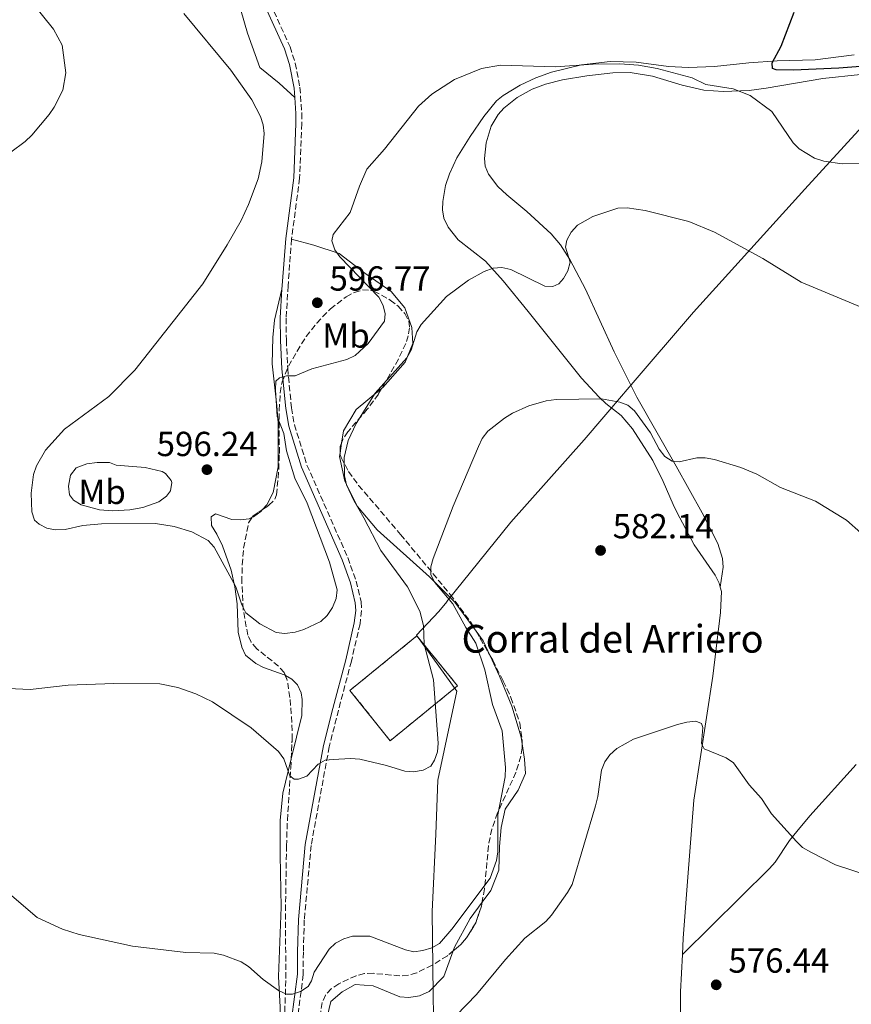
# Model space of a CAD drawing. Units: metres. Extents: x 607592 to 611045, y 4720014 to 4722379.
# Drawn here: x 608693 to 608932, y 4721539 to 4721822 of the extents above; entities that cross this region are included whole.
import ezdxf
from ezdxf.enums import TextEntityAlignment as Align

# ---------------------------------------------------------------- set-up
doc = ezdxf.new("R2010")
doc.units = ezdxf.units.M
doc.header["$MEASUREMENT"] = 0
doc.linetypes.add('DGN Style 3', pattern=[2.435890702152634, 1.739921930109024, -0.6959687720436097])
for name, color, linetype, lineweight in [('Camino', 7, 'DGN Style 3', 0), ('construcción   en ruinas', 1, 'Continuous', 0), ('contrucción  en ruinas', 1, 'DGN Style 3', 13), ('corral', 7, 'Continuous', 0), ('Cota de punto acotado terreno', 7, 'Continuous', 0), ('Curva de nivel directora', 30, 'Continuous', 30), ('Curva de nivel intermedia', 30, 'Continuous', 0), ('Etiqueta de uso rústico', 92, 'Continuous', 0), ('Fuente-manantial-naciente', 7, 'Continuous', 0), ('Límite de municipio', 7, 'Continuous', 0), ('Línea de cambio de uso (parcela vista)', 92, 'Continuous', 0), ('Margen derecho', 7, 'Continuous', 0), ('Punto acotado terreno (símbolo)', 7, 'Continuous', 0), ('Zona arbolada', 92, 'DGN Style 3', 0)]:
    doc.layers.add(name, color=color, linetype=linetype, lineweight=lineweight)
doc.styles.add('Style-Arial', font='arial.ttf')

# ---------------------------------------------------------------- blocks, each defined once
blk = doc.blocks.new('5PATER')
at = {"layer": 'Fuente-manantial-naciente', "linetype": 'Continuous', "lineweight": 0}
h = blk.add_hatch(color=51, dxfattribs=at)
edge = h.paths.add_edge_path()
edge.add_ellipse((0, 0), major_axis=(-0.1095731443231308, -0.1110710700762829), ratio=0.9994222409660317, start_angle=0, end_angle=360)

msp = doc.modelspace()

# ---------------------------------------------------------------- linework, layer by layer
at = {"layer": 'Camino', "color": 7, "linetype": 'DGN Style 3', "lineweight": 0}
for points in [[(608750.4200000018, 4721855.340000001, 597.300000000003), (608751.3299999969, 4721853.790000002, 597.1900000000023), (608762.8099999991, 4721831.540000001, 596.8699999999953), (608770.5000000002, 4721814.690000001, 596.2200000000012), (608772.019999998, 4721809.92, 596.229999999996), (608773.3500000001, 4721802.980000002, 595.9499999999972), (608773.8799999978, 4721795.500000001, 596.229999999996), (608773.8999999978, 4721792.52, 596.1100000000007), (608773.2699999998, 4721776.760000002, 595.9499999999972), (608770.9299999995, 4721759.199999999, 596.2100000000066), (608770.9299999995, 4721759.17, 596.2100000000066)], [(608770.9299999995, 4721759.17, 596.2100000000066), (608769.9200000013, 4721745.730000001, 596.529999999999), (608769.3599999981, 4721736.440000001, 595.7299999999959), (608769.4299999997, 4721730.07, 595.3000000000033), (608769.8099999975, 4721721.91, 594.9199999999984), (608770.9099999993, 4721710.570000002, 594.3500000000058), (608771.7699999999, 4721705.7, 594.3500000000058), (608775.3700000007, 4721694.08, 594.0800000000019), (608787.1499999979, 4721667.369999999, 593.279999999999), (608789.5300000006, 4721660.61, 593.550000000003), (608790.979999999, 4721654.600000001, 593.279999999999), (608791.1199999999, 4721652.09, 593.2899999999937), (608790.6700000007, 4721648.27, 593.279999999999), (608788.1999999986, 4721637.540000001, 592.4199999999984), (608784.469999998, 4721623.420000001, 591.4799999999959), (608781.7899999979, 4721612.859999999, 590.1300000000047), (608776.5699999988, 4721584.400000001, 587.929999999993), (608774.5899999985, 4721562.930000001, 586.2100000000064), (608774.3299999969, 4721553.59, 585.5200000000042), (608774.3, 4721547.130000002, 584.7200000000012), (608772.5700000002, 4721534.029999999, 584.7200000000012)]]:
    msp.add_polyline3d(points, dxfattribs=at)
at = {"layer": 'construcción   en ruinas', "color": 1, "linetype": 'Continuous', "lineweight": 0}
msp.add_polyline3d([(608818.7800000003, 4721630.390000001, 591.8500000000058), (608799.3499999996, 4721614.58, 592.3899999999994), (608787.7800000003, 4721629.08, 593.9900000000052), (608807.0700000003, 4721644.779999999, 593.7200000000012)], close=True, dxfattribs=at)
at = {"layer": 'contrucción  en ruinas', "color": 1, "linetype": 'DGN Style 3', "lineweight": 13}
msp.add_polyline3d([(608799.3499999996, 4721614.58, 592.3899999999994), (608787.7800000003, 4721629.08, 593.9900000000052), (608807.0700000003, 4721644.779999999, 593.7200000000012), (608818.7800000003, 4721630.390000001, 591.8500000000058), (608799.3499999996, 4721614.58, 592.3899999999994)], dxfattribs=at)
at = {"layer": 'Curva de nivel directora', "color": 30, "linetype": 'Continuous', "lineweight": 30, "elevation": 600.0000000000001, "flags": 128}
msp.add_lwpolyline([(608947.5499999991, 4721809.9), (608928.74, 4721808.53), (608915.6599999998, 4721807.939999999), (608910.6500000006, 4721808.050000002), (608909.589999999, 4721808.42), (608909.5399999997, 4721810.07), (608912.1399999993, 4721814.810000001), (608915.91, 4721824.630000002)], dxfattribs=at)
at = {"layer": 'Curva de nivel intermedia', "color": 30, "linetype": 'Continuous', "lineweight": 0, "flags": 128}
for points, elevation in [([(608695.5600000013, 4721828.060000001), (608702.3200000006, 4721819.739999999), (608704.7400000013, 4721815.170000001), (608705.8099999997, 4721807.2), (608704.9500000014, 4721802.159999999), (608702.4400000012, 4721797.26), (608701.0399999998, 4721795.17), (608696.0399999997, 4721789.229999999), (608694.0700000006, 4721787.32), (608685.7900000014, 4721781.180000001)], 590.0000000000001), ([(608776.760000001, 4721721.81), (608771.9500000009, 4721719.82), (608769.4400000008, 4721719.8), (608767.4300000013, 4721719.189999999), (608766.400000001, 4721718.3), (608766.2700000014, 4721715.759999999), (608766.8000000011, 4721708.019999999), (608768.7500000001, 4721703.189999998), (608769.5000000012, 4721698.179999999), (608771.8500000003, 4721690.289999999), (608775.4800000002, 4721683.119999998), (608781.8300000004, 4721666.02), (608784.040000001, 4721658.06), (608783.7599999994, 4721655.569999999), (608782.7100000011, 4721652.970000001), (608781.2100000012, 4721650.71), (608779.4000000008, 4721648.989999999), (608774.4900000001, 4721646.689999999), (608771.9300000007, 4721645.9), (608769.0300000019, 4721645.519999998), (608766.5400000018, 4721645.76), (608761.7800000008, 4721648.29), (608757.7500000009, 4721651.49), (608756.6199999999, 4721653.730000001), (608754.8300000017, 4721658.989999999), (608748.6600000004, 4721670.36), (608746.87, 4721672.289999999), (608742.1900000017, 4721674.789999999), (608737.1200000001, 4721676.369999998), (608731.7100000009, 4721677.249999999), (608716.1100000016, 4721677.13), (608710.7200000003, 4721676.59), (608705.6399999998, 4721675.480000001), (608702.8100000002, 4721675.42), (608700.3500000014, 4721675.880000001), (608698.1299999997, 4721677.029999999), (608696.8100000009, 4721678.199999998), (608696.0300000008, 4721680.579999999), (608695.8200000006, 4721685.92), (608696.5500000016, 4721691.319999999), (608697.3700000019, 4721693.880000001), (608699.9600000002, 4721698.329999999), (608705.4800000011, 4721704.38), (608718.2599999997, 4721713.850000001), (608725.7400000008, 4721721.460000001), (608745.3400000011, 4721746.359999998), (608752.3500000006, 4721757.539999999), (608756.4200000009, 4721764.589999998), (608758.5300000008, 4721769.180000001), (608761.3200000004, 4721776.59), (608762.3200000017, 4721781.52), (608762.9900000001, 4721789.67), (608762.7900000013, 4721792.159999999), (608761.9599999996, 4721794.58), (608759.4400000006, 4721799.369999998), (608753.4200000013, 4721807.949999998), (608739.9100000019, 4721824.300000002)], 595.0000000000001), ([(608935.4000000008, 4721780.970000001), (608929.690000002, 4721780.880000001), (608924.4000000014, 4721781.689999999), (608921.7700000006, 4721782.529999998), (608917.3300000017, 4721785.26), (608915.5500000002, 4721787.01), (608909.4100000003, 4721795.999999999), (608903.2000000008, 4721800.66), (608898.2800000011, 4721802.509999998), (608890.4199999999, 4721803.81), (608886.4900000006, 4721805.689999999), (608876.3300000017, 4721808.38), (608871.0200000008, 4721809.350000001), (608865.5600000003, 4721809.759999999), (608857.8600000001, 4721809.640000001), (608847.0000000016, 4721808.91), (608831.2200000013, 4721809.380000002), (608825.7500000017, 4721808.369999999), (608817.940000002, 4721805.220000001), (608811.3500000006, 4721800.999999999), (608807.5100000005, 4721797.58), (608797.6900000012, 4721785.119999998), (608792.6599999999, 4721779.400000001), (608790.4900000017, 4721774.48), (608787.7900000017, 4721766.929999999), (608782.9500000002, 4721760.580000001), (608782.5099999999, 4721758.67), (608783.3700000005, 4721756.109999998), (608784.8500000001, 4721754.11), (608796.1199999999, 4721742.480000001), (608797.3300000014, 4721740.109999998), (608797.9500000007, 4721737.689999998), (608797.7400000005, 4721735.569999999), (608793.0700000012, 4721729.149999999), (608789.2600000001, 4721725.630000002), (608786.8799999997, 4721724.489999999), (608776.760000001, 4721721.81)], 595.0000000000001), ([(608772.9600000012, 4721603.519999999), (608775.3200000017, 4721604.34), (608778.6200000007, 4721607.859999999), (608780.6500000004, 4721608.939999999), (608782.91, 4721609.189999999), (608787.9500000003, 4721609.470000002), (608790.6000000013, 4721609.23), (608798.3100000004, 4721607.429999999), (608803.6400000014, 4721605.810000001), (608806.1400000004, 4721605.609999998), (608808.8899999995, 4721606.069999999), (608811.0900000011, 4721607.25), (608812.1500000006, 4721608.98), (608812.9700000009, 4721611.34), (608813.2300000002, 4721613.899999999), (608811.8700000013, 4721632.160000001), (608809.1399999999, 4721642.46), (608809.0199999993, 4721647.76), (608807.9300000007, 4721651.96), (608804.3800000012, 4721658.970000001), (608796.7200000011, 4721669.470000001), (608791.8100000005, 4721678.880000001), (608788.8600000001, 4721683.859999998), (608786.75, 4721688.390000002), (608786.1800000002, 4721691), (608786.0800000017, 4721696.270000001), (608787.2400000017, 4721701.149999999), (608789.5300000006, 4721706.039999999), (608795.0700000017, 4721714.82), (608804.2100000012, 4721724.99), (608805.4200000005, 4721727.179999998), (608807.0700000002, 4721732.439999999), (608808.2999999995, 4721734.619999999), (608815.5999999995, 4721742.699999999), (608821.9600000009, 4721747.42), (608826.4300000012, 4721749.890000001), (608829.1000000001, 4721750.84), (608831.5900000001, 4721750.989999999), (608834.2099999996, 4721750.42), (608843.9900000008, 4721745.640000001), (608846.2800000019, 4721745.529999999), (608847.9900000017, 4721746.289999999), (608849.3500000008, 4721747.829999999), (608850.5600000002, 4721750.02), (608851.2400000017, 4721752.59), (608849.9600000011, 4721756.929999999), (608850.3099999997, 4721758.890000001), (608851.5999999995, 4721761.229999999), (608853.4299999999, 4721763.210000002), (608857.7700000008, 4721765.769999999), (608865.0300000006, 4721768.09), (608867.7500000009, 4721768.23), (608872.8899999994, 4721767.470000001), (608885.4800000002, 4721764.249999999), (608892.8899999999, 4721761.17), (608906.8700000009, 4721753.59), (608917.8400000011, 4721746.84), (608950.1700000009, 4721733.350000001)], 590.0000000000001), ([(608751.3400000003, 4721552.74), (608756.4100000019, 4721550.82), (608758.5199999998, 4721549.48), (608762.7400000021, 4721545.749999999), (608767.160000001, 4721542.609999998), (608769.4400000008, 4721541.460000002), (608771.1799999998, 4721541.529999998), (608773.5500000013, 4721542.319999999), (608775.7300000006, 4721543.730000001), (608776.7099999996, 4721545.390000001), (608777.4699999996, 4721547.850000001), (608781.7900000003, 4721554.52), (608783.6000000007, 4721556.24), (608785.9800000011, 4721557.499999999), (608788.4700000011, 4721558.21), (608793.4700000013, 4721558.220000001), (608803.8, 4721554.269999999), (608806.2400000008, 4721553.739999999), (608808.78, 4721554.05), (608811.3900000007, 4721554.819999999), (608813.5499999998, 4721556.100000001), (608817.1100000006, 4721560.220000002), (608828.1900000003, 4721575), (608830.0299999999, 4721580.069999999), (608830.3700000019, 4721582.54), (608830.4000000008, 4721593.230000001), (608832.5300000011, 4721604.199999998), (608832.6600000006, 4721606.840000001), (608831.6600000015, 4721617.390000001), (608828.8899999999, 4721625.06), (608826.6799999994, 4721635.039999999), (608824.0799999998, 4721642.74), (608821.2099999998, 4721647.269999999), (608817.4600000015, 4721654.09), (608812.2500000012, 4721660.17), (608811.1400000004, 4721662.460000001), (608811.1100000013, 4721664.720000001), (608811.7599999995, 4721667.13), (608817.5599999998, 4721682.170000001), (608824.7999999997, 4721699.439999999), (608825.9000000015, 4721701.710000001), (608827.5199999998, 4721703.789999999), (608832.3200000009, 4721707.600000001), (608834.6000000008, 4721708.999999999), (608839.400000002, 4721711.149999999), (608844.3399999995, 4721712.59), (608847.1900000017, 4721712.949999999), (608860.300000001, 4721713.15), (608865.5800000004, 4721712.23), (608867.9500000019, 4721711.319999999), (608869.8600000008, 4721709.699999999), (608874.4200000005, 4721703.310000001), (608876.9400000018, 4721698.609999998), (608878.5700000012, 4721696.519999999), (608880.7000000014, 4721695.199999999), (608882.74, 4721694.949999999), (608887.7600000001, 4721696.189999999), (608890.2500000001, 4721696.100000001), (608892.9200000011, 4721695.62), (608900.4600000004, 4721693.319999999), (608905.1200000008, 4721691.470000002), (608911.8900000012, 4721687.640000001), (608922.0299999999, 4721683.65), (608930.9100000003, 4721678.160000001), (608935.1200000015, 4721674.499999999)], 585), ([(608685.0100000014, 4721629.869999999), (608695.5800000015, 4721629.329999999), (608706.5300000017, 4721630.599999999), (608719.7300000006, 4721631.09), (608732.9600000004, 4721630.980000001), (608738.1799999997, 4721629.890000001), (608743.3499999995, 4721628.079999999), (608748.0900000003, 4721625.8), (608759.2999999998, 4721618.31), (608767.1299999997, 4721611.499999999), (608768.7100000001, 4721609.349999999), (608770.4700000013, 4721604.5), (608771.6400000004, 4721603.529999998), (608772.9600000012, 4721603.519999999)], 590.0000000000001), ([(608818.36, 4721535.390000001), (608824.2200000007, 4721541.449999998), (608832.6000000003, 4721551.490000002), (608838.2000000017, 4721557.640000001), (608844.2400000012, 4721562.45), (608845.9000000019, 4721564.32), (608850.5500000011, 4721570.850000001), (608851.8200000006, 4721573.119999998), (608858.6, 4721595.83), (608859.2500000005, 4721598.460000001), (608860.2800000008, 4721606.05), (608861.2799999999, 4721608.460000001), (608862.7400000017, 4721610.49), (608864.7600000001, 4721612.300000001), (608869.5000000009, 4721615.039999999), (608882.2700000005, 4721619.259999999), (608884.9000000014, 4721619.980000001), (608887.5299999999, 4721620.23), (608889.1700000005, 4721619.519999999), (608889.5599999995, 4721618.369999999), (608889.1500000004, 4721613.800000001), (608889.9200000016, 4721612.25), (608896.2200000003, 4721609.63), (608898.3500000006, 4721608.220000001), (608902.880000001, 4721601.890000001), (608906.490000001, 4721597.949999999), (608909.360000001, 4721593.55), (608916.5000000001, 4721585.539999999), (608918.3100000005, 4721583.81), (608920.6300000007, 4721582.449999998), (608927.8100000002, 4721578.82), (608937.4800000017, 4721575.630000001)], 580.0000000000001), ([(608689.5800000001, 4721570.460000001), (608697.5799999997, 4721563.659999999), (608704.8600000021, 4721560.25), (608709.6900000023, 4721558.720000001), (608725.0700000003, 4721555.369999999), (608740.4800000018, 4721553.480000001), (608748.6400000004, 4721553.289999999), (608751.3400000003, 4721552.74)], 585)]:
    msp.add_lwpolyline(points, dxfattribs=dict(at, elevation=elevation))
at = {"layer": 'Límite de municipio', "color": 7, "linetype": 'Continuous', "lineweight": 0}
msp.add_polyline3d([(608941.6600000003, 4721798.42, 597.37), (608918.9200000018, 4721773.630000001, 593.5400000000001), (608886.8500000016, 4721738.130000001, 588.5500000000001), (608868.2800000012, 4721716.480000001, 586.36), (608862.7300000006, 4721710.02, 583.8200000000002), (608860.9400000013, 4721707.930000001, 584.1800000000002), (608855.3000000007, 4721701.350000001, 584.0600000000002), (608834.2100000009, 4721677.600000001, 583.89), (608815.7300000006, 4721654.710000001, 585.53), (608815.6600000003, 4721654.609999999, 585.6), (608813.3900000006, 4721651.810000001, 587.3100000000002), (608806.9499999993, 4721645.040000001, 590.38), (608818.629999999, 4721628.859999999, 588.03), (608813.0700000003, 4721603.17, 589.03), (608812.5300000012, 4721587.680000001, 587.6600000000001), (608811.5199999996, 4721565.32, 585.5700000000002), (608811.7800000012, 4721541.41, 581.14), (608811.7899999992, 4721540.560000001, 581.0600000000002), (608811.8399999999, 4721536.119999999, 580.6)], dxfattribs=at)
at = {"layer": 'Línea de cambio de uso (parcela vista)', "color": 92, "linetype": 'Continuous', "lineweight": 0, "extrusion": (-0.01073624151318401, -0.07104129982267603, 0.997415593841241), "elevation": -341383.1549434175, "flags": 128}
msp.add_lwpolyline([(-103613.3955847393, 4747395.992427332), (-103613.3955847394, 4747398.872118331)], dxfattribs=at)
at = {"layer": 'Línea de cambio de uso (parcela vista)', "color": 92, "linetype": 'Continuous', "lineweight": 0, "extrusion": (-0.2092587077918783, -0.1988500758474521, 0.9574285563679078), "elevation": -1065742.176187167, "flags": 128}
msp.add_lwpolyline([(-3003351.823966628, 3536752.638311994), (-3003356.306310548, 3536754.203419153), (-3003359.726548119, 3536754.66034176)], dxfattribs=at)
at = {"layer": 'Línea de cambio de uso (parcela vista)', "color": 92, "linetype": 'Continuous', "lineweight": 0}
for points in [[(608771.8600000005, 4721800.029999999, 596.0599999999977), (608767.3499999996, 4721804.210000001, 596.0599999999977), (608761.7599999999, 4721808.66, 596.0599999999977), (608758.1799999997, 4721818.600000001, 596.0599999999977), (608754.4100000003, 4721831.91, 597.1199999999953)], [(608933.1699999999, 4721812.359999999, 600.8300000000017), (608921.9100000003, 4721810.91, 600.8300000000017), (608910.9199999999, 4721810.619999999, 599.7599999999948), (608902.8200000003, 4721810.01, 597.6199999999953), (608892.9199999999, 4721809.02, 596.5500000000029), (608885.4400000004, 4721808.689999999, 596.070000000007), (608879.6100000005, 4721808.970000001, 595.5599999999977), (608870.2699999996, 4721810.230000001, 595.4799999999959), (608862.7699999996, 4721810.449999999, 595.4799999999959), (608854.5199999996, 4721809.470000001, 595.1399999999994), (608845.8600000005, 4721807.369999999, 594.929999999993), (608841.3799999999, 4721805.75, 594.9499999999971)], [(608894.5599999996, 4721658.83, 582.1199999999953), (608895.4100000003, 4721664.66, 583.1900000000023), (608895.2000000002, 4721667.100000001, 583.5399999999936), (608893.8399999999, 4721671.4, 583.7200000000012), (608889.29, 4721680.32, 584.7700000000041), (608881.8099999996, 4721693.720000001, 584.7899999999936), (608870.5199999996, 4721713.630000001, 586.2599999999948), (608863.9199999999, 4721726.74, 587.4700000000012), (608855.6699999999, 4721744.77, 588.7299999999959), (608851.2100000001, 4721753.359999999, 589.6100000000006), (608848.5199999996, 4721757.529999999, 590.1900000000023), (608845.7999999998, 4721760.689999999, 590.679999999993), (608838.7400000002, 4721767.199999999, 591.2100000000064), (608833.0199999996, 4721771.949999999, 592.179999999993), (608830.4299999997, 4721774.359999999, 592.3300000000017), (608827.75, 4721777.9, 592.279999999999), (608826.7999999998, 4721780.26, 592.6100000000006), (608826.54, 4721782.41, 592.820000000007), (608827.0599999996, 4721787.02, 592.820000000007), (608828.54, 4721791.77, 592.820000000007), (608830.4699999997, 4721795.140000001, 592.9600000000064), (608832.0999999996, 4721797, 593.2299999999959), (608835.9699999997, 4721800.029999999, 593.3500000000058), (608840.3099999996, 4721802.480000001, 593.3500000000058), (608844.1500000004, 4721803.91, 593.3500000000058), (608849.0199999996, 4721805.119999999, 593.3500000000058), (608856.1100000005, 4721806.289999999, 593.3500000000058), (608863.5999999996, 4721807.119999999, 593.3500000000058), (608868.5999999996, 4721807.220000001, 593.3500000000058), (608875.0199999996, 4721806.210000001, 593.3500000000058), (608883.5899999999, 4721803.640000001, 593.4799999999959), (608889.8600000005, 4721802.15, 594.1199999999953), (608895.4199999999, 4721801.82, 594.7200000000012), (608902.8600000005, 4721802.07, 595.7700000000041), (608907.8300000001, 4721802.720000001, 596.2100000000064), (608924.1399999997, 4721805.539999999, 597.1000000000058), (608945.8099999996, 4721807.84, 598.6999999999971)], [(608841.3799999999, 4721805.75, 594.9499999999971), (608836.8799999999, 4721803.59, 594.4799999999959), (608831.9699999997, 4721800.600000001, 593.8800000000047), (608830.0099999999, 4721799.100000001, 594.3300000000017), (608826.3600000005, 4721794.550000001, 593.9700000000012), (608822.4400000004, 4721788.83, 593.8800000000047), (608818.5599999996, 4721782.609999999, 593.8800000000047), (608816.4299999997, 4721778.08, 593.8800000000047), (608815.29, 4721774.66, 593.8800000000047), (608814.5599999996, 4721770.050000001, 593.8800000000047), (608814.4800000006, 4721767.640000001, 593.2700000000041), (608814.8600000005, 4721765.289999999, 592.3600000000006), (608816.0499999998, 4721762.67, 591.8600000000006), (608819.0199999996, 4721759.050000001, 591.1999999999971), (608826.8200000003, 4721752.880000001, 590.1600000000036), (608831.9699999997, 4721747.220000001, 588.9499999999971), (608839.1799999997, 4721738.33, 587.4499999999971), (608854.5300000003, 4721719.08, 585.3099999999977), (608859.5899999999, 4721713.66, 583.9400000000023), (608861.5199999996, 4721711.779999999, 583.7100000000064), (608866.0199999996, 4721708.32, 583.7100000000064), (608869.2800000003, 4721704.529999999, 583.7100000000064), (608875.1500000004, 4721695.4, 583.7100000000064), (608878.0499999998, 4721689.369999999, 583.7100000000064), (608880.9400000004, 4721682.730000001, 582.6399999999994), (608882.0099999999, 4721680.470000001, 582.5899999999965), (608887.0599999996, 4721671.100000001, 582.6399999999994), (608893.0700000003, 4721662.34, 582.1000000000058), (608894.2199999997, 4721660.029999999, 582.1000000000058), (608894.5599999996, 4721658.83, 582.1199999999953)], [(608796.9135999996, 4721716.166099999, 589.915599999993), (608797.2800000003, 4721716.470000001, 589.8899999999994), (608803.7199999997, 4721723.74, 589.8899999999994), (608805.8799999999, 4721729.16, 589.8899999999994), (608805.5999999996, 4721733.75, 590.429999999993), (608803.5899999999, 4721739.4, 591.5), (608799.6399999997, 4721744.08, 593.1000000000058), (608792.0300000003, 4721749.439999999, 594.7100000000064), (608784.7000000002, 4721755.09, 595.2400000000052), (608777.3399999999, 4721757.51, 595.779999999999), (608770.9299999997, 4721759.17, 596.2100000000064)], [(608762.5971999997, 4721681.2488, 597.1340000000055), (608763.8300000001, 4721682.560000001, 597.0200000000041), (608765.6600000003, 4721686.140000001, 596.779999999999), (608767.0599999996, 4721693.529999999, 596.3899999999994), (608767.0800000001, 4721706.25, 595.320000000007), (608766.7199999997, 4721711.119999999, 595.1999999999971), (608765.3799999999, 4721723.279999999, 596.25), (608765.4900000002, 4721730.880000001, 596.2299999999959), (608766.0099999999, 4721735.859999999, 596.2299999999959), (608768.1600000003, 4721744.779999999, 596.4400000000023)], [(608785.3361999998, 4721700.362299999, 590.1677999999956), (608785.8799999999, 4721703.960000001, 590.429999999993), (608789.54, 4721710.050000001, 590.429999999993), (608796.9135999996, 4721716.166099999, 589.915599999993)], [(608824.1511000004, 4721646.150699999, 584.1419000000024), (608818, 4721654.539999999, 584.5399999999936), (608810.7199999997, 4721661.84, 585.6100000000006), (608795.5999999996, 4721675.430000001, 587.75), (608789.9800000006, 4721682.109999999, 589.3600000000006), (608786.29, 4721689.460000001, 589.8899999999994), (608784.7599999999, 4721696.550000001, 589.8899999999994), (608784.9069999997, 4721697.522299999, 589.9609000000055)], [(608719.2999999998, 4721680.869999999, 595.429999999993), (608715.5499999998, 4721681.130000001, 595.3000000000029), (608710.2300000006, 4721682.59, 595.3699999999953), (608708.0499999998, 4721683.9, 595.6999999999971), (608706.8899999997, 4721685.49, 595.8999999999943), (608706.6299999999, 4721687.99, 595.8999999999943), (608707.1799999997, 4721691.17, 595.8999999999943), (608708.7999999998, 4721693.25, 596.3600000000006), (608711.9299999997, 4721694.41, 596.4400000000023), (608714.8799999999, 4721694.789999999, 596.4400000000023), (608718.4000000004, 4721694.77, 596.4400000000023), (608720.3499999996, 4721694.01, 596.9700000000012), (608728.7599999999, 4721693.33, 596.9700000000012), (608733.5800000001, 4721692.189999999, 596.9700000000012), (608734.6100000005, 4721691.609999999, 596.9700000000012), (608736.2000000002, 4721689.619999999, 596.5599999999977), (608736.3600000005, 4721689.050000001, 596.4400000000023), (608736.0199999996, 4721686.67, 596.0800000000017), (608734.8399999999, 4721685.07, 595.8999999999943), (608732.6299999999, 4721683.480000001, 595.8300000000017), (608728.0300000003, 4721681.850000001, 595.929999999993), (608724.2800000003, 4721681.189999999, 595.7599999999948), (608719.2999999998, 4721680.869999999, 595.429999999993)], [(608769.1460999995, 4721633.379899999, 593.2090999999928), (608768.7999999998, 4721633.57, 593.2400000000052), (608762.8099999996, 4721635.680000001, 593.570000000007), (608760.6399999997, 4721636.890000001, 593.570000000007), (608757.6600000003, 4721639.27, 593.570000000007), (608756.5499999998, 4721641.560000001, 593.570000000007), (608755.5599999996, 4721645.850000001, 594.1100000000006), (608755.2400000002, 4721654.039999999, 594.1100000000006), (608754.54, 4721658.930000001, 594.8800000000047), (608753.4900000002, 4721663.77, 595.2100000000064), (608751.0499999998, 4721670.74, 595.3399999999965), (608749.3700000001, 4721674.140000001, 595.7100000000064), (608747.8300000001, 4721676.640000001, 596.25), (608747.7100000001, 4721679.140000001, 596.25), (608749, 4721680.029999999, 596.25), (608753.7199999997, 4721678.369999999, 596.25), (608756.2000000002, 4721678.25, 596.6499999999943), (608758.6699999999, 4721678.600000001, 597.2400000000052), (608759.5968000004, 4721679.019200001, 597.2988000000041)], [(608759.5968000004, 4721679.019200001, 597.2988000000041), (608759.9299999997, 4721679.17, 597.320000000007), (608762.0999999996, 4721680.720000001, 597.179999999993), (608762.5971999997, 4721681.2488, 597.1340000000055)], [(608894.5599999996, 4721658.83, 582.1199999999953), (608894.8899999997, 4721657.619999999, 582.1300000000047), (608894.5800000001, 4721651.57, 581.820000000007), (608892.4199999999, 4721633.230000001, 580.2200000000012), (608886.8899999997, 4721597.4, 578.3600000000006), (608885.2300000006, 4721575.199999999, 577.2200000000012), (608883.9000000004, 4721557.609999999, 577.2200000000012), (608883.6600000003, 4721552.949999999, 577.0800000000017)], [(608837.4197000006, 4721613.7192, 582.5586000000039), (608837.1200000001, 4721615.57, 582.3999999999943), (608834.4900000002, 4721624.52, 582.9400000000023), (608830.9299999997, 4721633.230000001, 582.9400000000023), (608828.1913999999, 4721639.088500001, 583.5581999999995)], [(608770.8299000004, 4721609.365700001, 589.9569000000047), (608773.9100000003, 4721621.82, 591.429999999993), (608773.9900000002, 4721626.49, 591.9700000000012), (608773.6799999997, 4721628.42, 592.5), (608772.6299999999, 4721630.66, 592.8300000000017), (608771.04, 4721632.34, 593.0399999999936), (608769.1460999995, 4721633.379899999, 593.2090999999928)], [(608825.8710000003, 4721568.027600001, 583.3315000000002), (608828.3700000001, 4721571.42, 584.0099999999948), (608830.6600000003, 4721577.27, 584.0099999999948), (608830.8600000005, 4721584.100000001, 584.5399999999936), (608831.3600000005, 4721589.57, 584.5399999999936), (608832.5099999999, 4721594.82, 584.0099999999948), (608836.25, 4721600.33, 583.4700000000012), (608838.4100000003, 4721605.100000001, 582.3999999999943), (608838.1399999997, 4721609.27, 582.9400000000023), (608837.4197000006, 4721613.7192, 582.5586000000039)], [(608764.6599000003, 4721472.353900001, 585.570000000007), (608764.2599999999, 4721475.060000001, 585.3899999999994), (608763.9400000004, 4721488.890000001, 584.6100000000006), (608765.5, 4721503.26, 583.9400000000023), (608767.2599999999, 4721513.100000001, 584.3500000000058), (608767.7999999998, 4721519.289999999, 584.4700000000012), (608767.6299999999, 4721537.76, 584.4700000000012), (608767.2100000001, 4721546.57, 584.5599999999977), (608767.8899999997, 4721566.57, 586.6100000000006), (608767.6900000004, 4721581.560000001, 587.1499999999943), (608767.6299999999, 4721591.560000001, 587.9100000000036), (608768.3899999997, 4721599.5, 588.7899999999936), (608770.8299000004, 4721609.365700001, 589.9569000000047)], [(608883.6600000003, 4721552.949999999, 577.0800000000017), (608908.7599999999, 4721577.710000001, 579.2200000000012), (608910.3799999999, 4721579.600000001, 579.4100000000036), (608914.54, 4721585.83, 580.2899999999936), (608916.6600000003, 4721588.439999999, 581.3600000000006), (608920.4299999997, 4721592.930000001, 581.5899999999965), (608933.7000000002, 4721607.699999999, 584.2400000000052)], [(608817.5789000001, 4721554.022399999, 581.8043000000034), (608817.9600000001, 4721555.050000001, 581.8699999999953), (608822.4400000004, 4721563.369999999, 582.3999999999943), (608825.8710000003, 4721568.027600001, 583.3315000000002)], [(608780.0789000001, 4721527.3189, 582.148199999996), (608780.8200000003, 4721533.300000001, 582.3999999999943), (608782.25, 4721539.350000001, 582.3999999999943), (608785.5099999999, 4721542.189999999, 582.9400000000023), (608789.29, 4721544.26, 582.9400000000023), (608794.4699999997, 4721543.890000001, 582.3999999999943), (608802.1299999999, 4721540.76, 582.3999999999943), (608804.79, 4721540.58, 581.3300000000017), (608807.8700000001, 4721541.060000001, 581.3300000000017), (608810.5800000001, 4721542.310000001, 581.3300000000017), (608814.8300000001, 4721546.609999999, 581.3300000000017), (608817.5789000001, 4721554.022399999, 581.8043000000034)], [(608883.6600000003, 4721552.949999999, 577.0800000000017), (608883.0899999999, 4721542.180000001, 576.75), (608883.0899999999, 4721534.369999999, 576.0599999999977), (608882.5800000001, 4721521.050000001, 575.679999999993), (608882.6399999997, 4721517.100000001, 574.6100000000006), (608882.9000000004, 4721503.49, 575.1699999999983), (608883.5099999999, 4721498.529999999, 575.2100000000064), (608885, 4721490.77, 575.1499999999943), (608888.1200000001, 4721478.289999999, 574.6100000000006), (608888.4699999997, 4721472.5, 574.6100000000006), (608887.8399999999, 4721471.130000001, 574.6100000000006), (608886.0599999996, 4721470.100000001, 574.6100000000006), (608879.1799999997, 4721467.15, 575.0899999999965), (608875.0599999996, 4721465.859999999, 575.1499999999943), (608869.25, 4721464.99, 575.1499999999943), (608868.1299999999, 4721464.52, 575.1499999999943)]]:
    msp.add_polyline3d(points, dxfattribs=at)
at = {"layer": 'Margen derecho', "color": 7, "linetype": 'Continuous', "lineweight": 0}
for points in [[(608761.2899999992, 4721830.800000001, 596.8699999999953), (608768.9200000024, 4721814.08, 596.2200000000012), (608770.3799999997, 4721809.510000001, 596.229999999996), (608771.6700000016, 4721802.760000001, 595.9499999999972), (608771.8599999994, 4721800.029999999, 596.0599999999978)], [(608771.8599999994, 4721800.029999999, 596.0599999999978), (608772.1900000002, 4721795.440000001, 596.229999999996), (608772.2100000002, 4721792.540000002, 596.1100000000007), (608771.5799999976, 4721776.910000001, 595.9499999999972), (608769.2399999974, 4721759.369999999, 596.2100000000066), (608768.2299999994, 4721745.84, 596.529999999999), (608768.16, 4721744.78, 596.4400000000024)], [(608768.16, 4721744.78, 596.4400000000024), (608767.6700000005, 4721736.480000001, 595.7299999999959), (608767.730000001, 4721730.02, 595.3000000000033), (608768.1199999999, 4721721.790000001, 594.9199999999984), (608769.2399999974, 4721710.340000001, 594.3500000000058), (608770.1200000005, 4721705.300000003, 594.3500000000058), (608773.7800000015, 4721693.480000001, 594.0800000000019), (608785.5699999998, 4721666.740000002, 593.279999999999), (608787.9100000003, 4721660.130000002, 593.550000000003), (608789.3000000004, 4721654.350000001, 593.279999999999), (608789.4200000011, 4721652.150000002, 593.2899999999937), (608788.9999999986, 4721648.560000001, 593.279999999999), (608786.5599999978, 4721637.95, 592.4199999999984), (608782.8299999973, 4721623.840000002, 591.4799999999959), (608780.1299999994, 4721613.220000002, 590.1300000000047), (608774.8999999991, 4721584.630000002, 587.929999999993), (608772.8999999987, 4721563.030000002, 586.2100000000064), (608772.6299999983, 4721553.620000001, 585.5200000000042), (608772.6099999981, 4721547.240000002, 584.7200000000012), (608770.8899999993, 4721534.190000001, 584.7200000000012)]]:
    msp.add_polyline3d(points, dxfattribs=at)
at = {"layer": 'Zona arbolada', "color": 92, "linetype": 'DGN Style 3', "lineweight": 0, "extrusion": (-0.05248253344482025, -0.05095957348097593, 0.9973207636231437), "elevation": -271975.410579219, "flags": 128}
msp.add_lwpolyline([(-2963442.544393598, 3716061.343710778), (-2963442.094546943, 3716060.379971204), (-2963440.805854621, 3716059.051240897)], dxfattribs=at)
at = {"layer": 'Zona arbolada', "color": 92, "linetype": 'DGN Style 3', "lineweight": 0, "extrusion": (0.08058234197354644, -0.1303354131510488, 0.9881898432188038), "elevation": -565754.8466838233, "flags": 128}
msp.add_lwpolyline([(3000803.825650261, 3652388.152865676), (3000804.260289017, 3652388.35778027), (3000807.55016725, 3652388.475247236)], dxfattribs=at)
at = {"layer": 'Zona arbolada', "color": 92, "linetype": 'DGN Style 3', "lineweight": 0, "extrusion": (0.07031444324367851, -0.1229053934180187, 0.989924311924954), "elevation": -536923.0174319282, "flags": 128}
msp.add_lwpolyline([(2873127.31425519, 3757853.466595975), (2873127.314255189, 3757845.247525265)], dxfattribs=at)
at = {"layer": 'Zona arbolada', "color": 92, "linetype": 'DGN Style 3', "lineweight": 0, "elevation": 585.9600000000064, "flags": 128}
msp.add_lwpolyline([(608825.8710000003, 4721568.027600001), (608825.6600000003, 4721566.859999999), (608824.0599999996, 4721562.09), (608821.4000000004, 4721557.730000001), (608819.7300000006, 4721555.84), (608817.5789000001, 4721554.022399999)], dxfattribs=at)
at = {"layer": 'Zona arbolada', "color": 92, "linetype": 'DGN Style 3', "lineweight": 0}
for points in [[(608768.4100000003, 4721521.800000001, 587.5399999999936), (608769.3200000003, 4721546.07, 587.570000000007), (608769.1600000003, 4721560.630000001, 587.6300000000047), (608769.1900000004, 4721565.600000001, 588.0800000000017), (608769.4600000001, 4721584.210000001, 590.779999999999), (608769.7400000002, 4721591.680000001, 590.9900000000052), (608770.7000000002, 4721606.680000001, 590.5599999999977), (608771.0999999996, 4721614.949999999, 591.1300000000047), (608771.0499999998, 4721619.859999999, 592.5099999999948), (608770.4500000002, 4721627.09, 594.8800000000047), (608769.6900000004, 4721632.060000001, 595.5899999999965), (608768.7999999998, 4721634.220000001, 595.5899999999965), (608767.2100000001, 4721636.07, 595.5899999999965), (608760.9199999999, 4721641.08, 595.5899999999965), (608759.25, 4721643.01, 595.5899999999965), (608758.3099999996, 4721645.050000001, 595.5899999999965), (608756.9800000006, 4721652.480000001, 595.5899999999965), (608756.5999999996, 4721660.33, 595.5899999999965), (608756.6900000004, 4721665.25, 596.1399999999994), (608757.1100000005, 4721670.15, 597.3300000000017), (608758.5199999996, 4721677.380000001, 598.8099999999977), (608759.8600000005, 4721679.42, 598.9700000000012), (608764.4100000003, 4721682.460000001, 599), (608766.1500000004, 4721684.199999999, 598.8999999999943), (608766.6100000005, 4721685.460000001, 598.8099999999977), (608767.25, 4721692.810000001, 597.4499999999971), (608767.4100000003, 4721697.439999999, 597.1699999999983), (608767.3899999997, 4721709.930000001, 598.6100000000006), (608767.6399999997, 4721714.890000001, 598.8399999999965), (608768.1799999997, 4721718.050000001, 598.5399999999936), (608770.0899999999, 4721722.609999999, 597.679999999993), (608772.5199999996, 4721726.91, 597.1999999999971), (608775.1500000004, 4721731.119999999, 597.1999999999971), (608778.1900000004, 4721735.02, 597.1999999999971), (608782.1399999997, 4721739.08, 597.1999999999971), (608786.6399999997, 4721742.600000001, 597.1999999999971), (608789.0199999996, 4721743.850000001, 597.1999999999971), (608791.3799999999, 4721744.550000001, 597.1999999999971), (608793.6600000003, 4721744.529999999, 597.1999999999971), (608794.7000000002, 4721744.230000001, 597.1999999999971), (608799.4100000003, 4721741.640000001, 597.1999999999971), (608801.6900000004, 4721739.83, 597.1999999999971), (608803.5499999998, 4721737.800000001, 597.1999999999971), (608804.7300000006, 4721735.619999999, 597.1999999999971), (608804.9699999997, 4721733.59, 597.1999999999971), (608804.5599999996, 4721731.359999999, 597.1000000000058), (608803.8499999996, 4721729.109999999, 596.8399999999965), (608801.7699999996, 4721724.600000001, 595.9900000000052), (608795.9600000001, 4721714.51, 593.9900000000052), (608792.7800000003, 4721710.15, 593.5), (608787.1399999997, 4721703.630000001, 592.8600000000006), (608785.7599999999, 4721701.480000001, 592.6900000000023), (608784.9600000001, 4721699.369999999, 592.5399999999936), (608784.9000000004, 4721697.279999999, 592.429999999993), (608785.2100000001, 4721696.26, 592.3800000000047), (608787.3899999997, 4721692.210000001, 592.3000000000029), (608790.2800000003, 4721688.210000001, 592.3300000000017), (608802.3600000005, 4721674.050000001, 592.3000000000029), (608816.6799999997, 4721656.77, 591), (608822.8300000001, 4721648.460000001, 589.9499999999971), (608828.9400000004, 4721637.779999999, 588.1900000000023), (608831.9699999997, 4721631.800000001, 587.570000000007), (608834.2000000002, 4721627.050000001, 587.429999999993), (608836.7199999997, 4721619.76, 587.5800000000017), (608837.4400000004, 4721614.930000001, 587.6300000000047), (608837.4000000004, 4721612.550000001, 587.570000000007), (608837.0499999998, 4721610.130000001, 587.4400000000023), (608835.6200000001, 4721605.439999999, 587.070000000007), (608830.3300000001, 4721593.789999999, 586.1000000000058), (608828.6600000003, 4721589.109999999, 585.9600000000064), (608827.7100000001, 4721584.300000001, 585.9600000000064), (608826.5599999996, 4721571.84, 585.9600000000064), (608825.6600000003, 4721566.859999999, 585.9600000000064), (608824.0599999996, 4721562.09, 585.9600000000064), (608821.4000000004, 4721557.730000001, 585.9600000000064), (608819.7300000006, 4721555.84, 585.9600000000064), (608815.8600000005, 4721552.57, 585.9600000000064), (608811.4900000002, 4721549.859999999, 585.9600000000064), (608807.0099999999, 4721547.65, 585.9600000000064), (608804.6100000005, 4721546.939999999, 585.9600000000064), (608802.1299999999, 4721546.789999999, 585.9600000000064), (608794.4600000001, 4721547.52, 585.9600000000064), (608791.9500000002, 4721547.439999999, 585.9600000000064), (608789.5199999996, 4721546.83, 585.9600000000064), (608784.54, 4721544.52, 585.429999999993), (608782.4000000004, 4721543.060000001, 584.9799999999959), (608780.7199999997, 4721541.24, 584.570000000007), (608779.75, 4721539.100000001, 584.3600000000006), (608779.3899999997, 4721536.600000001, 584.279999999999)], [(608762.5971999997, 4721681.2488, 598.9879999999976), (608764.4100000003, 4721682.460000001, 599), (608766.1500000004, 4721684.199999999, 598.8999999999943), (608766.6100000005, 4721685.460000001, 598.8099999999977), (608767.25, 4721692.810000001, 597.4499999999971), (608767.4100000003, 4721697.439999999, 597.1699999999983), (608767.3899999997, 4721709.930000001, 598.6100000000006), (608767.6399999997, 4721714.890000001, 598.8399999999965), (608768.1799999997, 4721718.050000001, 598.5399999999936), (608770.0899999999, 4721722.609999999, 597.679999999993), (608772.5199999996, 4721726.91, 597.1999999999971), (608775.1500000004, 4721731.119999999, 597.1999999999971), (608778.1900000004, 4721735.02, 597.1999999999971), (608782.1399999997, 4721739.08, 597.1999999999971), (608786.6399999997, 4721742.600000001, 597.1999999999971), (608789.0199999996, 4721743.850000001, 597.1999999999971), (608791.3799999999, 4721744.550000001, 597.1999999999971), (608793.6600000003, 4721744.529999999, 597.1999999999971), (608794.7000000002, 4721744.230000001, 597.1999999999971), (608799.4100000003, 4721741.640000001, 597.1999999999971), (608801.6900000004, 4721739.83, 597.1999999999971), (608803.5499999998, 4721737.800000001, 597.1999999999971), (608804.7300000006, 4721735.619999999, 597.1999999999971), (608804.9699999997, 4721733.59, 597.1999999999971), (608804.5599999996, 4721731.359999999, 597.1000000000058), (608803.8499999996, 4721729.109999999, 596.8399999999965), (608801.7699999996, 4721724.600000001, 595.9900000000052), (608796.9135999996, 4721716.166099999, 594.318299999999)], [(608796.9135999996, 4721716.166099999, 594.318299999999), (608795.9600000001, 4721714.51, 593.9900000000052), (608792.7800000003, 4721710.15, 593.5), (608787.1399999997, 4721703.630000001, 592.8600000000006), (608785.7599999999, 4721701.480000001, 592.6900000000023), (608785.3361999998, 4721700.362299999, 592.6104999999952)], [(608784.9069999997, 4721697.522299999, 592.4428000000044), (608784.9000000004, 4721697.279999999, 592.429999999993), (608785.2100000001, 4721696.26, 592.3800000000047), (608787.3899999997, 4721692.210000001, 592.3000000000029), (608790.2800000003, 4721688.210000001, 592.3300000000017), (608802.3600000005, 4721674.050000001, 592.3000000000029), (608816.6799999997, 4721656.77, 591), (608822.8300000001, 4721648.460000001, 589.9499999999971), (608824.1511000004, 4721646.150699999, 589.569399999993)], [(608769.1460999995, 4721633.379899999, 595.5899999999965), (608768.7999999998, 4721634.220000001, 595.5899999999965), (608767.2100000001, 4721636.07, 595.5899999999965), (608760.9199999999, 4721641.08, 595.5899999999965), (608759.25, 4721643.01, 595.5899999999965), (608758.3099999996, 4721645.050000001, 595.5899999999965), (608756.9800000006, 4721652.480000001, 595.5899999999965), (608756.5999999996, 4721660.33, 595.5899999999965), (608756.6900000004, 4721665.25, 596.1399999999994), (608757.1100000005, 4721670.15, 597.3300000000017), (608758.5199999996, 4721677.380000001, 598.8099999999977), (608759.5968000004, 4721679.019200001, 598.938599999994)], [(608828.1913999999, 4721639.088500001, 588.4055999999982), (608828.9400000004, 4721637.779999999, 588.1900000000023), (608831.9699999997, 4721631.800000001, 587.570000000007), (608834.2000000002, 4721627.050000001, 587.429999999993), (608836.7199999997, 4721619.76, 587.5800000000017), (608837.4400000004, 4721614.930000001, 587.6300000000047), (608837.4197000006, 4721613.7192, 587.5994999999966)], [(608770.8299000004, 4721609.365700001, 590.7451000000001), (608771.0999999996, 4721614.949999999, 591.1300000000047), (608771.0499999998, 4721619.859999999, 592.5099999999948), (608770.4500000002, 4721627.09, 594.8800000000047), (608769.6900000004, 4721632.060000001, 595.5899999999965), (608769.1460999995, 4721633.379899999, 595.5899999999965)], [(608837.4197000006, 4721613.7192, 587.5994999999966), (608837.4000000004, 4721612.550000001, 587.570000000007), (608837.0499999998, 4721610.130000001, 587.4400000000023), (608835.6200000001, 4721605.439999999, 587.070000000007), (608830.3300000001, 4721593.789999999, 586.1000000000058)], [(608764.6599000003, 4721472.353900001, 587.1037999999971), (608765.1100000005, 4721475.100000001, 586.4600000000064), (608765.4600000001, 4721479.430000001, 585.9600000000064), (608766.2400000002, 4721489.4, 585.9900000000052), (608768.4100000003, 4721521.800000001, 587.5399999999936), (608769.3200000003, 4721546.07, 587.570000000007), (608769.1600000003, 4721560.630000001, 587.6300000000047), (608769.1900000004, 4721565.600000001, 588.0800000000017), (608769.4600000001, 4721584.210000001, 590.779999999999), (608769.7400000002, 4721591.680000001, 590.9900000000052), (608770.7000000002, 4721606.680000001, 590.5599999999977), (608770.8299000004, 4721609.365700001, 590.7451000000001)], [(608830.3300000001, 4721593.789999999, 586.1000000000058), (608828.6600000003, 4721589.109999999, 585.9600000000064), (608827.7100000001, 4721584.300000001, 585.9600000000064), (608826.5599999996, 4721571.84, 585.9600000000064), (608825.8710000003, 4721568.027600001, 585.9600000000064)], [(608817.5789000001, 4721554.022399999, 585.9600000000064), (608815.8600000005, 4721552.57, 585.9600000000064), (608811.4900000002, 4721549.859999999, 585.9600000000064), (608807.0099999999, 4721547.65, 585.9600000000064), (608804.6100000005, 4721546.939999999, 585.9600000000064), (608802.1299999999, 4721546.789999999, 585.9600000000064), (608794.4600000001, 4721547.52, 585.9600000000064), (608791.9500000002, 4721547.439999999, 585.9600000000064), (608789.5199999996, 4721546.83, 585.9600000000064), (608784.54, 4721544.52, 585.429999999993), (608782.4000000004, 4721543.060000001, 584.9799999999959), (608780.7199999997, 4721541.24, 584.570000000007), (608779.75, 4721539.100000001, 584.3600000000006), (608779.3899999997, 4721536.600000001, 584.279999999999), (608779.4400000004, 4721534.100000001, 584.2299999999959), (608780.0199999996, 4721529.09, 584.2400000000052), (608780.0789000001, 4721527.3189, 584.2905000000028)]]:
    msp.add_polyline3d(points, dxfattribs=at)

# ---------------------------------------------------------------- block references
at = {"layer": 'Punto acotado terreno (símbolo)', "color": 7, "linetype": 'Continuous', "lineweight": 0, "xscale": 10, "yscale": 10, "zscale": 10}
for p in [(608778.3599999992, 4721740.859999999, 596.7700000000041), (608746.5300000003, 4721692.740000002, 596.2400000000057), (608860.0399999995, 4721669.440000001, 582.14), (608893.3900000006, 4721544.199999999, 576.4400000000028)]:
    msp.add_blockref('5PATER', p, dxfattribs=at)

# ---------------------------------------------------------------- texts
at = {"layer": 'corral', "color": 7, "linetype": 'Continuous', "lineweight": 0, "style": 'Style-Arial'}
msp.add_text('Corral del Arriero', height=8, dxfattribs=at).set_placement((608819.9600000009, 4721639.970000001, 586.6100000000006))
at = {"layer": 'Cota de punto acotado terreno', "color": 7, "linetype": 'Continuous', "lineweight": 0, "style": 'Style-Arial'}
for s, p in [('596.77', (608781.86, 4721744.359999999, 596.7700000000041)), ('596.24', (608732.0199999999, 4721696.649999999, 596.2400000000052)), ('582.14', (608863.5400000003, 4721672.939999998, 582.1399999999994)), ('576.44', (608896.8900000014, 4721547.699999999, 576.4400000000023))]:
    msp.add_text(s, height=7.000000000000002, dxfattribs=at).set_placement(p)
at = {"layer": 'Etiqueta de uso rústico', "color": 92, "linetype": 'Continuous', "lineweight": 0, "style": 'Style-Arial'}
for p in [(608786.630246241, 4721731.41001, 595.6699999999983), (608716.3102462422, 4721686.320010003, 595.7299999999959)]:
    msp.add_text('Mb', height=7.000000000000002, dxfattribs=at).set_placement(p, align=Align.MIDDLE_CENTER)

doc.saveas('drawing.dxf')
